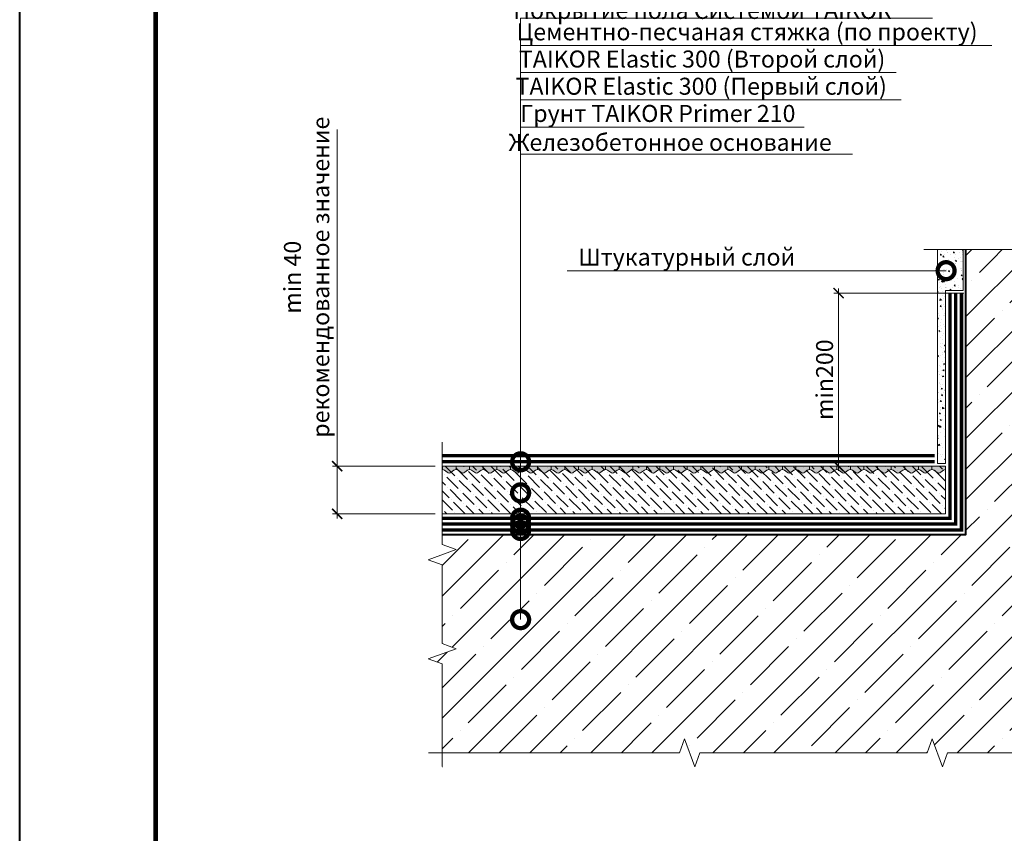
# Model space of a CAD drawing. Units: millimetres. Extents: x -123806 to 27610, y -6851 to 2974.
# Drawn here: x 4858 to 6306, y -1998 to -802 of the extents above; entities that cross this region are included whole.
import ezdxf
from ezdxf import colors
from ezdxf.entities.mleader import LeaderData, LeaderLine
from ezdxf.enums import TextEntityAlignment as Align
from ezdxf.math import Vec2, Vec3

# ---------------------------------------------------------------- set-up
doc = ezdxf.new("R2010")
doc.units = ezdxf.units.MM
doc.layers.get('0').update_dxf_attribs({"lineweight": 30})
doc.layers.get('DEFPOINTS').update_dxf_attribs({"color": 251, "lineweight": 0})
for name, color, linetype, lineweight in [('FP-XX-МАРКИ ПОМЕЩЕНИЙ', 250, 'Continuous', 25), ('TN-БЕТОН', 251, 'Continuous', 40), ('TN-РАЗМЕРЫ', 184, 'Continuous', 15), ('TN-СТЯЖКА', 252, 'Continuous', 15)]:
    doc.layers.add(name, color=color, linetype=linetype, lineweight=lineweight)
for name, color, linetype, lineweight, true_color in [('TN-TAIKOR', 7, 'Continuous', 0, 0xc43c27), ('TN-АННОТАЦИИ', 7, 'Continuous', 20, 0x000000), ('TN-ТАБЛИЦЫ', 7, 'Continuous', 40, 0x000000), ('ТН_Taikor_Пропитка для бетона', 7, 'Continuous', 0, 0xc43c27)]:
    doc.layers.add(name, color=color, linetype=linetype, lineweight=lineweight, true_color=true_color)
doc.styles.add('TN-Текст', font='ZwIsocpeur.ttf')
doc.styles.add('TN-Текст-Аннотативный', font='ZwIsocpeur.ttf')
doc.dimstyles.new('ПТС-Размеры-Аннотативный$0', dxfattribs={"dimtxt": 2.5, "dimasz": 1.5, "dimexe": 0.7, "dimexo": 1, "dimgap": 0.8, "dimtad": 1, "dimdec": 0, "dimzin": 0, "dimdsep": 46, "dimtxsty": 'TN-Текст-Аннотативный', "dimblk": 'ARCHTICK', "dimcen": 2, "dimdle": 0.7, "dimadec": 0, "dimazin": 0, "dimtfac": 1, "dimtdec": 0, "dimtmove": 1, "dimatfit": 3, "dimfxl": 0.7, "dimtolj": 1, "dimtzin": 0, "dimlwd": -1, "dimlwe": -1, "dimarcsym": 0})

# ---------------------------------------------------------------- blocks, each defined once
blk = doc.blocks.new('*U11')
blk.add_lwpolyline([(0, 0), (210, 0), (210, 297), (0, 297)], close=True)
at = {"const_width": 0.7}
blk.add_lwpolyline([(20, 5), (205, 5), (205, 292), (20, 292)], close=True, dxfattribs=at)
at = {"color": 0, "style": 'TN-Текст', "flags": 8}
for tag, p, height in [('ФОРМА6_001', (131.78, 11.28), 3.5), ('ФОРМАТ', (187, 1.5), 2.5)]:
    blk.add_attdef(tag, p, '', height=height, dxfattribs=at)
blk.add_attdef('ЛИСТ__', text='', height=2.5, dxfattribs=at).set_placement((200, 9.5), align=Align.MIDDLE_CENTER)
blk = doc.blocks.new('*U46')
at = {"lineweight": 0}
blk.add_wipeout([(670, 67), (670, -1130), (464, -1205), (876, -1355), (670, -1430), (670, -2410), (464, -2485), (876, -2635), (670, -2710), (670, -3962), (0, -3962), (0, -2710), (206, -2635), (-206, -2485), (0, -2410), (0, -1430), (206, -1355), (-206, -1205), (0, -1130), (0, 67)], dxfattribs=at).dxf.layer = 'FP-XX-МАРКИ ПОМЕЩЕНИЙ'
at = {"linetype": 'Continuous'}
blk.add_lwpolyline([(0, -4040), (0, -2710), (0, -2710), (206, -2635), (-206, -2485), (0, -2410), (0, -2410), (0, -1430), (206, -1355), (-206, -1205), (0, -1130), (0, 200)], dxfattribs=at)
blk = doc.blocks.new('*U79')
at = {"lineweight": 0}
blk.add_wipeout([(67, -670), (-1307, -670), (-1382, -464), (-1532, -876), (-1607, -670), (-2763, -670), (-2838, -464), (-2988, -876), (-3063, -670), (-4639, -670), (-4639, 0), (-3063, 0), (-2988, -206), (-2838, 206), (-2763, 0), (-1607, 0), (-1532, -206), (-1382, 206), (-1307, 0), (67, 0)], dxfattribs=at).dxf.layer = 'FP-XX-МАРКИ ПОМЕЩЕНИЙ'
at = {"linetype": 'Continuous'}
blk.add_lwpolyline([(-4570, 0), (-3063, 0), (-3063, 0), (-2988, -206), (-2838, 206), (-2763, 0), (-2763, 0), (-1607, 0), (-1532, -206), (-1382, 206), (-1307, 0), (200, 0)], dxfattribs=at)
blk = doc.blocks.new('*U48')
at = {"lineweight": 0}
blk.add_wipeout([(670, -10), (670, -3492), (464, -3567), (876, -3717), (670, -3792), (670, -7134), (464, -7209), (876, -7359), (670, -7434), (670, -10921), (0, -10921), (0, -7434), (206, -7359), (-206, -7209), (0, -7134), (0, -3792), (206, -3717), (-206, -3567), (0, -3492), (0, -10)], dxfattribs=at).dxf.layer = 'FP-XX-МАРКИ ПОМЕЩЕНИЙ'
at = {"linetype": 'Continuous'}
blk.add_lwpolyline([(0, -11126), (0, -7434), (0, -7434), (206, -7359), (-206, -7209), (0, -7134), (0, -7134), (0, -3792), (206, -3717), (-206, -3567), (0, -3492), (0, 200)], dxfattribs=at)
blk = doc.blocks.new('_ARCHTICK')
at = {"color": 0, "linetype": 'ByBlock', "ltscale": 10, "const_width": 0.15}
blk.add_lwpolyline([(-0.5, -0.5), (0.5, 0.5)], dxfattribs=at)
blk = doc.blocks.new('*D51')
at = {"layer": 'DEFPOINTS', "color": 0, "transparency": 16777216}
for p in [(5324.9, -1458.4), (5479.1, -1458.4), (5479.1, -1528.4)]:
    blk.add_point(p, dxfattribs=at)
at = {"layer": 'TN-РАЗМЕРЫ', "color": 0, "transparency": 16777216}
for p, q in [((5324.9, -963.2), (5324.9, -1458.4)), ((5469.1, -1458.4), (5317.9, -1458.4)), ((5324.9, -1535.4), (5324.9, -1451.4)), ((5469.1, -1528.4), (5317.9, -1528.4))]:
    blk.add_line(p, q, dxfattribs=at)
at = {"layer": 'TN-РАЗМЕРЫ', "color": 0, "transparency": 16777216, "xscale": 15, "yscale": 15, "zscale": 15}
for p, rotation in [((5324.9, -1458.4), 90), ((5324.9, -1528.4), 270)]:
    blk.add_blockref('_ARCHTICK', p, dxfattribs=dict(at, rotation=rotation))
at = {"layer": 'TN-РАЗМЕРЫ', "color": 0, "transparency": 16777216, "insert": (5279.9, -1180.5), "char_height": 25, "attachment_point": 5, "rotation": 90, "style": 'TN-Текст-Аннотативный'}
blk.add_mtext('\\A1;min 40\\Pрекомендованное значение', dxfattribs=at)
blk = doc.blocks.new('*D59')
at = {"layer": 'DEFPOINTS', "color": 0, "transparency": 16777216}
for p in [(6062.3, -1203.9), (6256.7, -1203.9), (6219.7, -1458.4)]:
    blk.add_point(p, dxfattribs=at)
at = {"layer": 'TN-РАЗМЕРЫ', "color": 0, "transparency": 16777216}
for p, q in [((6062.3, -1465.4), (6062.3, -1196.9)), ((6246.7, -1203.9), (6055.3, -1203.9)), ((6209.7, -1458.4), (6055.3, -1458.4))]:
    blk.add_line(p, q, dxfattribs=at)
at = {"layer": 'TN-РАЗМЕРЫ', "color": 0, "transparency": 16777216, "xscale": 15, "yscale": 15, "zscale": 15}
for p, rotation in [((6062.3, -1203.9), 90), ((6062.3, -1458.4), 270)]:
    blk.add_blockref('_ARCHTICK', p, dxfattribs=dict(at, rotation=rotation))
at = {"layer": 'TN-РАЗМЕРЫ', "color": 0, "transparency": 16777216, "insert": (6041.8, -1331.2), "char_height": 25, "attachment_point": 5, "rotation": 90, "style": 'TN-Текст-Аннотативный'}
blk.add_mtext('\\A1;min200', dxfattribs=at)
blk = doc.blocks.new('_DotSmall')
at = {"color": 0, "linetype": 'ByBlock', "const_width": 0.5}
blk.add_lwpolyline([(-0.0625, 0, 1), (0.0625, 0, 1)], format="xyb", close=True, dxfattribs=at)
blk = doc.blocks.new('*U72')
at = {"lineweight": 9, "transparency": 33554559}
h = blk.add_hatch(dxfattribs=at)
h.set_pattern_fill('ANSI36', color=256, scale=3)
h.set_pattern_definition([(45, (184.977, -60), (5.0514, 18.52178), [23.8125, -4.7625, 0, -4.7625])])
h.paths.add_polyline_path([(749.6, 70), (0, 70), (0, 0), (749.6, 0)])
at = {"lineweight": 20}
blk.add_lwpolyline([(749.6, 70), (0, 70), (0, 0), (749.6, 0)], close=True, dxfattribs=at)
blk = doc.blocks.new('*U80')
at = {"true_color": 0xc43c27}
h = blk.add_hatch(color=22, dxfattribs=at)
edge = h.paths.add_edge_path()
edge.add_line((20, -5), (20, 0))
edge.add_line((20, 0), (0, 0))
edge.add_line((0, 0), (0, -5))
edge.add_arc((0, -10), 5, 53.1301, 90, ccw=False)
edge.add_line((3, -6), (7, -9))
edge.add_arc((10, -5), 5, 233.1301, 306.8699)
edge.add_line((13, -9), (17, -6))
edge.add_arc((20, -10), 5, 90, 126.8699, ccw=False)
h = blk.add_hatch(color=22, dxfattribs=at)
edge = h.paths.add_edge_path()
edge.add_line((40, -5), (40, 0))
edge.add_line((40, 0), (20, 0))
edge.add_line((20, 0), (20, -5))
edge.add_arc((20, -10), 5, 53.1301, 90, ccw=False)
edge.add_line((23, -6), (27, -9))
edge.add_arc((30, -5), 5, 233.1301, 306.8699)
edge.add_line((33, -9), (37, -6))
edge.add_arc((40, -10), 5, 90, 126.8699, ccw=False)
h = blk.add_hatch(color=22, dxfattribs=at)
edge = h.paths.add_edge_path()
edge.add_line((60, -5), (60, 0))
edge.add_line((60, 0), (40, 0))
edge.add_line((40, 0), (40, -5))
edge.add_arc((40, -10), 5, 53.1301, 90, ccw=False)
edge.add_line((43, -6), (47, -9))
edge.add_arc((50, -5), 5, 233.1301, 306.8699)
edge.add_line((53, -9), (57, -6))
edge.add_arc((60, -10), 5, 90, 126.8699, ccw=False)
h = blk.add_hatch(color=22, dxfattribs=at)
edge = h.paths.add_edge_path()
edge.add_line((80, -5), (80, 0))
edge.add_line((80, 0), (60, 0))
edge.add_line((60, 0), (60, -5))
edge.add_arc((60, -10), 5, 53.1301, 90, ccw=False)
edge.add_line((63, -6), (67, -9))
edge.add_arc((70, -5), 5, 233.1301, 306.8699)
edge.add_line((73, -9), (77, -6))
edge.add_arc((80, -10), 5, 90, 126.8699, ccw=False)
h = blk.add_hatch(color=22, dxfattribs=at)
edge = h.paths.add_edge_path()
edge.add_line((100, -5), (100, 0))
edge.add_line((100, 0), (80, 0))
edge.add_line((80, 0), (80, -5))
edge.add_arc((80, -10), 5, 53.1301, 90, ccw=False)
edge.add_line((83, -6), (87, -9))
edge.add_arc((90, -5), 5, 233.1301, 306.8699)
edge.add_line((93, -9), (97, -6))
edge.add_arc((100, -10), 5, 90, 126.8699, ccw=False)
h = blk.add_hatch(color=22, dxfattribs=at)
edge = h.paths.add_edge_path()
edge.add_line((120, -5), (120, 0))
edge.add_line((120, 0), (100, 0))
edge.add_line((100, 0), (100, -5))
edge.add_arc((100, -10), 5, 53.1301, 90, ccw=False)
edge.add_line((103, -6), (107, -9))
edge.add_arc((110, -5), 5, 233.1301, 306.8699)
edge.add_line((113, -9), (117, -6))
edge.add_arc((120, -10), 5, 90, 126.8699, ccw=False)
h = blk.add_hatch(color=22, dxfattribs=at)
edge = h.paths.add_edge_path()
edge.add_line((140, -5), (140, 0))
edge.add_line((140, 0), (120, 0))
edge.add_line((120, 0), (120, -5))
edge.add_arc((120, -10), 5, 53.1301, 90, ccw=False)
edge.add_line((123, -6), (127, -9))
edge.add_arc((130, -5), 5, 233.1301, 306.8699)
edge.add_line((133, -9), (137, -6))
edge.add_arc((140, -10), 5, 90, 126.8699, ccw=False)
h = blk.add_hatch(color=22, dxfattribs=at)
edge = h.paths.add_edge_path()
edge.add_line((160, -5), (160, 0))
edge.add_line((160, 0), (140, 0))
edge.add_line((140, 0), (140, -5))
edge.add_arc((140, -10), 5, 53.1301, 90, ccw=False)
edge.add_line((143, -6), (147, -9))
edge.add_arc((150, -5), 5, 233.1301, 306.8699)
edge.add_line((153, -9), (157, -6))
edge.add_arc((160, -10), 5, 90, 126.8699, ccw=False)
h = blk.add_hatch(color=22, dxfattribs=at)
edge = h.paths.add_edge_path()
edge.add_line((180, -5), (180, 0))
edge.add_line((180, 0), (160, 0))
edge.add_line((160, 0), (160, -5))
edge.add_arc((160, -10), 5, 53.1301, 90, ccw=False)
edge.add_line((163, -6), (167, -9))
edge.add_arc((170, -5), 5, 233.1301, 306.8699)
edge.add_line((173, -9), (177, -6))
edge.add_arc((180, -10), 5, 90, 126.8699, ccw=False)
h = blk.add_hatch(color=22, dxfattribs=at)
edge = h.paths.add_edge_path()
edge.add_line((200, -5), (200, 0))
edge.add_line((200, 0), (180, 0))
edge.add_line((180, 0), (180, -5))
edge.add_arc((180, -10), 5, 53.1301, 90, ccw=False)
edge.add_line((183, -6), (187, -9))
edge.add_arc((190, -5), 5, 233.1301, 306.8699)
edge.add_line((193, -9), (197, -6))
edge.add_arc((200, -10), 5, 90, 126.8699, ccw=False)
h = blk.add_hatch(color=22, dxfattribs=at)
edge = h.paths.add_edge_path()
edge.add_line((220, -5), (220, 0))
edge.add_line((220, 0), (200, 0))
edge.add_line((200, 0), (200, -5))
edge.add_arc((200, -10), 5, 53.1301, 90, ccw=False)
edge.add_line((203, -6), (207, -9))
edge.add_arc((210, -5), 5, 233.1301, 306.8699)
edge.add_line((213, -9), (217, -6))
edge.add_arc((220, -10), 5, 90, 126.8699, ccw=False)
h = blk.add_hatch(color=22, dxfattribs=at)
edge = h.paths.add_edge_path()
edge.add_line((240, -5), (240, 0))
edge.add_line((240, 0), (220, 0))
edge.add_line((220, 0), (220, -5))
edge.add_arc((220, -10), 5, 53.1301, 90, ccw=False)
edge.add_line((223, -6), (227, -9))
edge.add_arc((230, -5), 5, 233.1301, 306.8699)
edge.add_line((233, -9), (237, -6))
edge.add_arc((240, -10), 5, 90, 126.8699, ccw=False)
h = blk.add_hatch(color=22, dxfattribs=at)
edge = h.paths.add_edge_path()
edge.add_line((260, -5), (260, 0))
edge.add_line((260, 0), (240, 0))
edge.add_line((240, 0), (240, -5))
edge.add_arc((240, -10), 5, 53.1301, 90, ccw=False)
edge.add_line((243, -6), (247, -9))
edge.add_arc((250, -5), 5, 233.1301, 306.8699)
edge.add_line((253, -9), (257, -6))
edge.add_arc((260, -10), 5, 90, 126.8699, ccw=False)
h = blk.add_hatch(color=22, dxfattribs=at)
edge = h.paths.add_edge_path()
edge.add_line((280, -5), (280, 0))
edge.add_line((280, 0), (260, 0))
edge.add_line((260, 0), (260, -5))
edge.add_arc((260, -10), 5, 53.1301, 90, ccw=False)
edge.add_line((263, -6), (267, -9))
edge.add_arc((270, -5), 5, 233.1301, 306.8699)
edge.add_line((273, -9), (277, -6))
edge.add_arc((280, -10), 5, 90, 126.8699, ccw=False)
h = blk.add_hatch(color=22, dxfattribs=at)
edge = h.paths.add_edge_path()
edge.add_line((300, -5), (300, 0))
edge.add_line((300, 0), (280, 0))
edge.add_line((280, 0), (280, -5))
edge.add_arc((280, -10), 5, 53.1301, 90, ccw=False)
edge.add_line((283, -6), (287, -9))
edge.add_arc((290, -5), 5, 233.1301, 306.8699)
edge.add_line((293, -9), (297, -6))
edge.add_arc((300, -10), 5, 90, 126.8699, ccw=False)
h = blk.add_hatch(color=22, dxfattribs=at)
edge = h.paths.add_edge_path()
edge.add_line((320, -5), (320, 0))
edge.add_line((320, 0), (300, 0))
edge.add_line((300, 0), (300, -5))
edge.add_arc((300, -10), 5, 53.1301, 90, ccw=False)
edge.add_line((303, -6), (307, -9))
edge.add_arc((310, -5), 5, 233.1301, 306.8699)
edge.add_line((313, -9), (317, -6))
edge.add_arc((320, -10), 5, 90, 126.8699, ccw=False)
h = blk.add_hatch(color=22, dxfattribs=at)
edge = h.paths.add_edge_path()
edge.add_line((340, -5), (340, 0))
edge.add_line((340, 0), (320, 0))
edge.add_line((320, 0), (320, -5))
edge.add_arc((320, -10), 5, 53.1301, 90, ccw=False)
edge.add_line((323, -6), (327, -9))
edge.add_arc((330, -5), 5, 233.1301, 306.8699)
edge.add_line((333, -9), (337, -6))
edge.add_arc((340, -10), 5, 90, 126.8699, ccw=False)
h = blk.add_hatch(color=22, dxfattribs=at)
edge = h.paths.add_edge_path()
edge.add_line((360, -5), (360, 0))
edge.add_line((360, 0), (340, 0))
edge.add_line((340, 0), (340, -5))
edge.add_arc((340, -10), 5, 53.1301, 90, ccw=False)
edge.add_line((343, -6), (347, -9))
edge.add_arc((350, -5), 5, 233.1301, 306.8699)
edge.add_line((353, -9), (357, -6))
edge.add_arc((360, -10), 5, 90, 126.8699, ccw=False)
h = blk.add_hatch(color=22, dxfattribs=at)
edge = h.paths.add_edge_path()
edge.add_line((380, -5), (380, 0))
edge.add_line((380, 0), (360, 0))
edge.add_line((360, 0), (360, -5))
edge.add_arc((360, -10), 5, 53.1301, 90, ccw=False)
edge.add_line((363, -6), (367, -9))
edge.add_arc((370, -5), 5, 233.1301, 306.8699)
edge.add_line((373, -9), (377, -6))
edge.add_arc((380, -10), 5, 90, 126.8699, ccw=False)
h = blk.add_hatch(color=22, dxfattribs=at)
edge = h.paths.add_edge_path()
edge.add_line((400, -5), (400, 0))
edge.add_line((400, 0), (380, 0))
edge.add_line((380, 0), (380, -5))
edge.add_arc((380, -10), 5, 53.1301, 90, ccw=False)
edge.add_line((383, -6), (387, -9))
edge.add_arc((390, -5), 5, 233.1301, 306.8699)
edge.add_line((393, -9), (397, -6))
edge.add_arc((400, -10), 5, 90, 126.8699, ccw=False)
h = blk.add_hatch(color=22, dxfattribs=at)
edge = h.paths.add_edge_path()
edge.add_line((420, -5), (420, 0))
edge.add_line((420, 0), (400, 0))
edge.add_line((400, 0), (400, -5))
edge.add_arc((400, -10), 5, 53.1301, 90, ccw=False)
edge.add_line((403, -6), (407, -9))
edge.add_arc((410, -5), 5, 233.1301, 306.8699)
edge.add_line((413, -9), (417, -6))
edge.add_arc((420, -10), 5, 90, 126.8699, ccw=False)
h = blk.add_hatch(color=22, dxfattribs=at)
edge = h.paths.add_edge_path()
edge.add_line((440, -5), (440, 0))
edge.add_line((440, 0), (420, 0))
edge.add_line((420, 0), (420, -5))
edge.add_arc((420, -10), 5, 53.1301, 90, ccw=False)
edge.add_line((423, -6), (427, -9))
edge.add_arc((430, -5), 5, 233.1301, 306.8699)
edge.add_line((433, -9), (437, -6))
edge.add_arc((440, -10), 5, 90, 126.8699, ccw=False)
h = blk.add_hatch(color=22, dxfattribs=at)
edge = h.paths.add_edge_path()
edge.add_line((460, -5), (460, 0))
edge.add_line((460, 0), (440, 0))
edge.add_line((440, 0), (440, -5))
edge.add_arc((440, -10), 5, 53.1301, 90, ccw=False)
edge.add_line((443, -6), (447, -9))
edge.add_arc((450, -5), 5, 233.1301, 306.8699)
edge.add_line((453, -9), (457, -6))
edge.add_arc((460, -10), 5, 90, 126.8699, ccw=False)
h = blk.add_hatch(color=22, dxfattribs=at)
edge = h.paths.add_edge_path()
edge.add_line((480, -5), (480, 0))
edge.add_line((480, 0), (460, 0))
edge.add_line((460, 0), (460, -5))
edge.add_arc((460, -10), 5, 53.1301, 90, ccw=False)
edge.add_line((463, -6), (467, -9))
edge.add_arc((470, -5), 5, 233.1301, 306.8699)
edge.add_line((473, -9), (477, -6))
edge.add_arc((480, -10), 5, 90, 126.8699, ccw=False)
h = blk.add_hatch(color=22, dxfattribs=at)
edge = h.paths.add_edge_path()
edge.add_line((500, -5), (500, 0))
edge.add_line((500, 0), (480, 0))
edge.add_line((480, 0), (480, -5))
edge.add_arc((480, -10), 5, 53.1301, 90, ccw=False)
edge.add_line((483, -6), (487, -9))
edge.add_arc((490, -5), 5, 233.1301, 306.8699)
edge.add_line((493, -9), (497, -6))
edge.add_arc((500, -10), 5, 90, 126.8699, ccw=False)
h = blk.add_hatch(color=22, dxfattribs=at)
edge = h.paths.add_edge_path()
edge.add_line((520, -5), (520, 0))
edge.add_line((520, 0), (500, 0))
edge.add_line((500, 0), (500, -5))
edge.add_arc((500, -10), 5, 53.1301, 90, ccw=False)
edge.add_line((503, -6), (507, -9))
edge.add_arc((510, -5), 5, 233.1301, 306.8699)
edge.add_line((513, -9), (517, -6))
edge.add_arc((520, -10), 5, 90, 126.8699, ccw=False)
h = blk.add_hatch(color=22, dxfattribs=at)
edge = h.paths.add_edge_path()
edge.add_line((540, -5), (540, 0))
edge.add_line((540, 0), (520, 0))
edge.add_line((520, 0), (520, -5))
edge.add_arc((520, -10), 5, 53.1301, 90, ccw=False)
edge.add_line((523, -6), (527, -9))
edge.add_arc((530, -5), 5, 233.1301, 306.8699)
edge.add_line((533, -9), (537, -6))
edge.add_arc((540, -10), 5, 90, 126.8699, ccw=False)
h = blk.add_hatch(color=22, dxfattribs=at)
edge = h.paths.add_edge_path()
edge.add_line((560, -5), (560, 0))
edge.add_line((560, 0), (540, 0))
edge.add_line((540, 0), (540, -5))
edge.add_arc((540, -10), 5, 53.1301, 90, ccw=False)
edge.add_line((543, -6), (547, -9))
edge.add_arc((550, -5), 5, 233.1301, 306.8699)
edge.add_line((553, -9), (557, -6))
edge.add_arc((560, -10), 5, 90, 126.8699, ccw=False)
h = blk.add_hatch(color=22, dxfattribs=at)
edge = h.paths.add_edge_path()
edge.add_line((580, -5), (580, 0))
edge.add_line((580, 0), (560, 0))
edge.add_line((560, 0), (560, -5))
edge.add_arc((560, -10), 5, 53.1301, 90, ccw=False)
edge.add_line((563, -6), (567, -9))
edge.add_arc((570, -5), 5, 233.1301, 306.8699)
edge.add_line((573, -9), (577, -6))
edge.add_arc((580, -10), 5, 90, 126.8699, ccw=False)
h = blk.add_hatch(color=22, dxfattribs=at)
edge = h.paths.add_edge_path()
edge.add_line((600, -5), (600, 0))
edge.add_line((600, 0), (580, 0))
edge.add_line((580, 0), (580, -5))
edge.add_arc((580, -10), 5, 53.1301, 90, ccw=False)
edge.add_line((583, -6), (587, -9))
edge.add_arc((590, -5), 5, 233.1301, 306.8699)
edge.add_line((593, -9), (597, -6))
edge.add_arc((600, -10), 5, 90, 126.8699, ccw=False)
h = blk.add_hatch(color=22, dxfattribs=at)
edge = h.paths.add_edge_path()
edge.add_line((620, -5), (620, 0))
edge.add_line((620, 0), (600, 0))
edge.add_line((600, 0), (600, -5))
edge.add_arc((600, -10), 5, 53.1301, 90, ccw=False)
edge.add_line((603, -6), (607, -9))
edge.add_arc((610, -5), 5, 233.1301, 306.8699)
edge.add_line((613, -9), (617, -6))
edge.add_arc((620, -10), 5, 90, 126.8699, ccw=False)
h = blk.add_hatch(color=22, dxfattribs=at)
edge = h.paths.add_edge_path()
edge.add_line((640, -5), (640, 0))
edge.add_line((640, 0), (620, 0))
edge.add_line((620, 0), (620, -5))
edge.add_arc((620, -10), 5, 53.1301, 90, ccw=False)
edge.add_line((623, -6), (627, -9))
edge.add_arc((630, -5), 5, 233.1301, 306.8699)
edge.add_line((633, -9), (637, -6))
edge.add_arc((640, -10), 5, 90, 126.8699, ccw=False)
h = blk.add_hatch(color=22, dxfattribs=at)
edge = h.paths.add_edge_path()
edge.add_line((660, -5), (660, 0))
edge.add_line((660, 0), (640, 0))
edge.add_line((640, 0), (640, -5))
edge.add_arc((640, -10), 5, 53.1301, 90, ccw=False)
edge.add_line((643, -6), (647, -9))
edge.add_arc((650, -5), 5, 233.1301, 306.8699)
edge.add_line((653, -9), (657, -6))
edge.add_arc((660, -10), 5, 90, 126.8699, ccw=False)
h = blk.add_hatch(color=22, dxfattribs=at)
edge = h.paths.add_edge_path()
edge.add_line((680, -5), (680, 0))
edge.add_line((680, 0), (660, 0))
edge.add_line((660, 0), (660, -5))
edge.add_arc((660, -10), 5, 53.1301, 90, ccw=False)
edge.add_line((663, -6), (667, -9))
edge.add_arc((670, -5), 5, 233.1301, 306.8699)
edge.add_line((673, -9), (677, -6))
edge.add_arc((680, -10), 5, 90, 126.8699, ccw=False)
h = blk.add_hatch(color=22, dxfattribs=at)
edge = h.paths.add_edge_path()
edge.add_line((700, -5), (700, 0))
edge.add_line((700, 0), (680, 0))
edge.add_line((680, 0), (680, -5))
edge.add_arc((680, -10), 5, 53.1301, 90, ccw=False)
edge.add_line((683, -6), (687, -9))
edge.add_arc((690, -5), 5, 233.1301, 306.8699)
edge.add_line((693, -9), (697, -6))
edge.add_arc((700, -10), 5, 90, 126.8699, ccw=False)
h = blk.add_hatch(color=22, dxfattribs=at)
edge = h.paths.add_edge_path()
edge.add_line((720, -5), (720, 0))
edge.add_line((720, 0), (700, 0))
edge.add_line((700, 0), (700, -5))
edge.add_arc((700, -10), 5, 53.1301, 90, ccw=False)
edge.add_line((703, -6), (707, -9))
edge.add_arc((710, -5), 5, 233.1301, 306.8699)
edge.add_line((713, -9), (717, -6))
edge.add_arc((720, -10), 5, 90, 126.8699, ccw=False)
h = blk.add_hatch(color=22, dxfattribs=at)
edge = h.paths.add_edge_path()
edge.add_line((740, -5), (740, 0))
edge.add_line((740, 0), (720, 0))
edge.add_line((720, 0), (720, -5))
edge.add_arc((720, -10), 5, 53.1301, 90, ccw=False)
edge.add_line((723, -6), (727, -9))
edge.add_arc((730, -5), 5, 233.1301, 306.8699)
edge.add_line((733, -9), (737, -6))
edge.add_arc((740, -10), 5, 90, 126.8699, ccw=False)
h = blk.add_hatch(color=22, dxfattribs=at)
edge = h.paths.add_edge_path()
edge.add_line((760, -5), (760, 0))
edge.add_line((760, 0), (740, 0))
edge.add_line((740, 0), (740, -5))
edge.add_arc((740, -10), 5, 53.1301, 90, ccw=False)
edge.add_line((743, -6), (747, -9))
edge.add_arc((750, -5), 5, 233.1301, 306.8699)
edge.add_line((753, -9), (757, -6))
edge.add_arc((760, -10), 5, 90, 126.8699, ccw=False)
at = {"color": 22, "true_color": 0xc43c27}
for points in [[(20, 0), (0, 0), (0, -5, -0.162278), (3, -6), (7, -9, 0.333333), (13, -9), (17, -6, -0.162278), (20, -5), (20, 0)], [(40, 0), (20, 0), (20, -5, -0.162278), (23, -6), (27, -9, 0.333333), (33, -9), (37, -6, -0.162278), (40, -5), (40, 0)], [(60, 0), (40, 0), (40, -5, -0.162278), (43, -6), (47, -9, 0.333333), (53, -9), (57, -6, -0.162278), (60, -5), (60, 0)], [(80, 0), (60, 0), (60, -5, -0.162278), (63, -6), (67, -9, 0.333333), (73, -9), (77, -6, -0.162278), (80, -5), (80, 0)], [(100, 0), (80, 0), (80, -5, -0.162278), (83, -6), (87, -9, 0.333333), (93, -9), (97, -6, -0.162278), (100, -5), (100, 0)], [(120, 0), (100, 0), (100, -5, -0.162278), (103, -6), (107, -9, 0.333333), (113, -9), (117, -6, -0.162278), (120, -5), (120, 0)], [(140, 0), (120, 0), (120, -5, -0.162278), (123, -6), (127, -9, 0.333333), (133, -9), (137, -6, -0.162278), (140, -5), (140, 0)], [(160, 0), (140, 0), (140, -5, -0.162278), (143, -6), (147, -9, 0.333333), (153, -9), (157, -6, -0.162278), (160, -5), (160, 0)], [(180, 0), (160, 0), (160, -5, -0.162278), (163, -6), (167, -9, 0.333333), (173, -9), (177, -6, -0.162278), (180, -5), (180, 0)], [(200, 0), (180, 0), (180, -5, -0.162278), (183, -6), (187, -9, 0.333333), (193, -9), (197, -6, -0.162278), (200, -5), (200, 0)], [(220, 0), (200, 0), (200, -5, -0.162278), (203, -6), (207, -9, 0.333333), (213, -9), (217, -6, -0.162278), (220, -5), (220, 0)], [(240, 0), (220, 0), (220, -5, -0.162278), (223, -6), (227, -9, 0.333333), (233, -9), (237, -6, -0.162278), (240, -5), (240, 0)], [(260, 0), (240, 0), (240, -5, -0.162278), (243, -6), (247, -9, 0.333333), (253, -9), (257, -6, -0.162278), (260, -5), (260, 0)], [(280, 0), (260, 0), (260, -5, -0.162278), (263, -6), (267, -9, 0.333333), (273, -9), (277, -6, -0.162278), (280, -5), (280, 0)], [(300, 0), (280, 0), (280, -5, -0.162278), (283, -6), (287, -9, 0.333333), (293, -9), (297, -6, -0.162278), (300, -5), (300, 0)], [(320, 0), (300, 0), (300, -5, -0.162278), (303, -6), (307, -9, 0.333333), (313, -9), (317, -6, -0.162278), (320, -5), (320, 0)], [(340, 0), (320, 0), (320, -5, -0.162278), (323, -6), (327, -9, 0.333333), (333, -9), (337, -6, -0.162278), (340, -5), (340, 0)], [(360, 0), (340, 0), (340, -5, -0.162278), (343, -6), (347, -9, 0.333333), (353, -9), (357, -6, -0.162278), (360, -5), (360, 0)], [(380, 0), (360, 0), (360, -5, -0.162278), (363, -6), (367, -9, 0.333333), (373, -9), (377, -6, -0.162278), (380, -5), (380, 0)], [(400, 0), (380, 0), (380, -5, -0.162278), (383, -6), (387, -9, 0.333333), (393, -9), (397, -6, -0.162278), (400, -5), (400, 0)], [(420, 0), (400, 0), (400, -5, -0.162278), (403, -6), (407, -9, 0.333333), (413, -9), (417, -6, -0.162278), (420, -5), (420, 0)], [(440, 0), (420, 0), (420, -5, -0.162278), (423, -6), (427, -9, 0.333333), (433, -9), (437, -6, -0.162278), (440, -5), (440, 0)], [(460, 0), (440, 0), (440, -5, -0.162278), (443, -6), (447, -9, 0.333333), (453, -9), (457, -6, -0.162278), (460, -5), (460, 0)], [(480, 0), (460, 0), (460, -5, -0.162278), (463, -6), (467, -9, 0.333333), (473, -9), (477, -6, -0.162278), (480, -5), (480, 0)], [(500, 0), (480, 0), (480, -5, -0.162278), (483, -6), (487, -9, 0.333333), (493, -9), (497, -6, -0.162278), (500, -5), (500, 0)], [(520, 0), (500, 0), (500, -5, -0.162278), (503, -6), (507, -9, 0.333333), (513, -9), (517, -6, -0.162278), (520, -5), (520, 0)], [(540, 0), (520, 0), (520, -5, -0.162278), (523, -6), (527, -9, 0.333333), (533, -9), (537, -6, -0.162278), (540, -5), (540, 0)], [(560, 0), (540, 0), (540, -5, -0.162278), (543, -6), (547, -9, 0.333333), (553, -9), (557, -6, -0.162278), (560, -5), (560, 0)], [(580, 0), (560, 0), (560, -5, -0.162278), (563, -6), (567, -9, 0.333333), (573, -9), (577, -6, -0.162278), (580, -5), (580, 0)], [(600, 0), (580, 0), (580, -5, -0.162278), (583, -6), (587, -9, 0.333333), (593, -9), (597, -6, -0.162278), (600, -5), (600, 0)], [(620, 0), (600, 0), (600, -5, -0.162278), (603, -6), (607, -9, 0.333333), (613, -9), (617, -6, -0.162278), (620, -5), (620, 0)], [(640, 0), (620, 0), (620, -5, -0.162278), (623, -6), (627, -9, 0.333333), (633, -9), (637, -6, -0.162278), (640, -5), (640, 0)], [(660, 0), (640, 0), (640, -5, -0.162278), (643, -6), (647, -9, 0.333333), (653, -9), (657, -6, -0.162278), (660, -5), (660, 0)], [(680, 0), (660, 0), (660, -5, -0.162278), (663, -6), (667, -9, 0.333333), (673, -9), (677, -6, -0.162278), (680, -5), (680, 0)], [(700, 0), (680, 0), (680, -5, -0.162278), (683, -6), (687, -9, 0.333333), (693, -9), (697, -6, -0.162278), (700, -5), (700, 0)], [(720, 0), (700, 0), (700, -5, -0.162278), (703, -6), (707, -9, 0.333333), (713, -9), (717, -6, -0.162278), (720, -5), (720, 0)], [(740, 0), (720, 0), (720, -5, -0.162278), (723, -6), (727, -9, 0.333333), (733, -9), (737, -6, -0.162278), (740, -5), (740, 0)], [(760, 0), (740, 0), (740, -5, -0.162278), (743, -6), (747, -9, 0.333333), (753, -9), (757, -6, -0.162278), (760, -5), (760, 0)]]:
    blk.add_lwpolyline(points, format="xyb", dxfattribs=at)

msp = doc.modelspace()

# ---------------------------------------------------------------- hatches: boundary and pattern name
at = {"layer": 'TN-БЕТОН', "lineweight": 9}
h = msp.add_hatch(dxfattribs=at)
h.set_pattern_fill('ANSI35', color=256, scale=10, angle=180)
h.set_pattern_definition([(225, (36532.9, -5977.99), (44.90128, -44.90128), []), (225, (36488, -5977.99), (44.90128, -44.90128), [79.375, -15.875, 0, -15.875])])
h.paths.add_polyline_path([(6591.7, -1119.9), (6591.7, -1899.9), (5459.1, -1899.9), (5459.1, -1558.9), (6249.7, -1558.9), (6249.7, -1119.9)])

# ---------------------------------------------------------------- linework, layer by layer
at = {"layer": 'TN-TAIKOR', "ltscale": 10, "const_width": 5}
for points in [[(5467.6, -1552.4), (6243.2, -1552.4), (6243.2, -1203.9)], [(6203.7, -1442.9), (5479.1, -1442.9)], [(6203.7, -1451.9), (5479.1, -1451.9)]]:
    msp.add_lwpolyline(points, dxfattribs=at)
at = {"layer": 'TN-БЕТОН'}
msp.add_lwpolyline([(6591.7, -1119.9), (6591.7, -1899.9), (5459.1, -1899.9), (5459.1, -1558.9), (6249.7, -1558.9), (6249.7, -1119.9)], close=True, dxfattribs=at)

# ---------------------------------------------------------------- block references
at = {"xscale": -1}
msp.add_blockref('*U72', (6219.7, -1528.4), dxfattribs=at)
at = {"layer": 'TN-ТАБЛИЦЫ', "color": 7, "xscale": 10, "yscale": 10, "zscale": 10}
msp.add_blockref('*U11', (4857.9, -3170), dxfattribs=at)
at = {"layer": 'ТН_Taikor_Пропитка для бетона', "ltscale": 100, "xscale": -1}
msp.add_blockref('*U80', (6219.7, -1458.4), dxfattribs=at)

# ---------------------------------------------------------------- dimensions: what is measured, and where the dimension line sits
at = {"layer": 'TN-РАЗМЕРЫ'}
dim = msp.add_linear_dim(base=(6062.3, -1203.9), p1=(6219.7, -1458.4), p2=(6256.7, -1203.9), angle=90, text='min200', dimstyle='ПТС-Размеры-Аннотативный$0', dxfattribs=at)
dim.commit()
dim.dimension.update_dxf_attribs({"geometry": '*D59', "text_midpoint": (6041.8, -1331.2)})

# ---------------------------------------------------------------- leaders
at = {"layer": 'TN-АННОТАЦИИ'}
ml = msp.add_multileader_mtext('Standard', dxfattribs=at)
ml.set_content('\\A1;TAIKOR Elastic 300 (Второй слой)', color=256, style='TN-Текст')
ml.set_leader_properties(color=256, linetype='ByLayer', lineweight=-1)
ml.set_arrow_properties(name='DOTSMALL')
ml.build(insert=Vec2(0, 0))
ml.multileader.update_dxf_attribs({"text_left_attachment_type": 6, "text_right_attachment_type": 6, "dogleg_length": 100, "arrow_head_size": 50, "scale": 10})
ctx = ml.context
ctx.base_point, ctx.scale, ctx.char_height, ctx.arrow_head_size, ctx.landing_gap_size, ctx.plane_origin = Vec3(5602.8, -879.7), 10, 25, 50, 0, Vec3(3492.1, -2186.8)
ctx.left_attachment, ctx.right_attachment, ctx.text_align_type = 6, 6, 1
notes = []
notes.append((ctx, [(1, (1, 1, 0), (5594.7, -879.7), (1, 0), 8.18, [(1, [(5594.7, -1534.9)], 0, [])])]))
ctx.mtext.insert, ctx.mtext.alignment, ctx.mtext.line_spacing_style, ctx.mtext.flow_direction = Vec3(5861.6, -847.2), 2, 2, 5
ml = msp.add_multileader_mtext('Standard', dxfattribs=at)
ml.set_content('\\A1;TAIKOR Elastic 300 (Первый слой)', color=256, style='TN-Текст')
ml.set_leader_properties(color=256, linetype='ByLayer', lineweight=-1)
ml.set_arrow_properties(name='DOTSMALL')
ml.build(insert=Vec2(0, 0))
ml.multileader.update_dxf_attribs({"text_left_attachment_type": 6, "text_right_attachment_type": 6, "dogleg_length": 100, "arrow_head_size": 50, "scale": 10})
ctx = ml.context
ctx.base_point, ctx.scale, ctx.char_height, ctx.arrow_head_size, ctx.landing_gap_size, ctx.plane_origin = Vec3(5602.8, -919.7), 10, 25, 50, 0, Vec3(3492.1, -2186.8)
ctx.left_attachment, ctx.right_attachment, ctx.text_align_type = 6, 6, 1
notes.append((ctx, [(1, (1, 1, 0), (5594.7, -919.7), (1, 0), 8.18, [(1, [(5594.7, -1543.9)], 0, [])])]))
ctx.mtext.insert, ctx.mtext.alignment, ctx.mtext.line_spacing_style, ctx.mtext.flow_direction = Vec3(5860.3, -887.2), 2, 2, 5
ml = msp.add_multileader_mtext('Standard', dxfattribs=at)
ml.set_content('\\A1;Грунт TAIKOR Primer 210', color=256, style='TN-Текст')
ml.set_leader_properties(color=256, linetype='ByLayer', lineweight=-1)
ml.set_arrow_properties(name='DOTSMALL')
ml.build(insert=Vec2(0, 0))
ml.multileader.update_dxf_attribs({"text_left_attachment_type": 6, "text_right_attachment_type": 6, "dogleg_length": 100, "arrow_head_size": 50, "scale": 10})
ctx = ml.context
ctx.base_point, ctx.scale, ctx.char_height, ctx.arrow_head_size, ctx.landing_gap_size, ctx.plane_origin = Vec3(5602.8, -959.7), 10, 25, 50, 0, Vec3(3492.1, -2226.8)
ctx.left_attachment, ctx.right_attachment, ctx.text_align_type = 6, 6, 1
notes.append((ctx, [(1, (1, 1, 0), (5594.7, -959.7), (1, 0), 8.18, [(1, [(5594.7, -1552.9)], 0, [])])]))
ctx.mtext.insert, ctx.mtext.alignment, ctx.mtext.line_spacing_style, ctx.mtext.flow_direction = Vec3(5796.6, -927.2), 2, 2, 5
ml = msp.add_multileader_mtext('Standard', dxfattribs=at)
ml.set_content('\\A1;Железобетонное основание', color=256, style='TN-Текст')
ml.set_leader_properties(color=256, linetype='ByLayer', lineweight=-1)
ml.set_arrow_properties(name='DOTSMALL')
ml.build(insert=Vec2(0, 0))
ml.multileader.update_dxf_attribs({"text_left_attachment_type": 6, "text_right_attachment_type": 6, "dogleg_length": 100, "arrow_head_size": 50, "scale": 10})
ctx = ml.context
ctx.base_point, ctx.scale, ctx.char_height, ctx.arrow_head_size, ctx.landing_gap_size, ctx.plane_origin = Vec3(5602.8, -999.7), 10, 25, 50, 0, Vec3(3492.1, -2266.8)
ctx.left_attachment, ctx.right_attachment, ctx.text_align_type = 6, 6, 1
notes.append((ctx, [(1, (1, 1, 0), (5594.7, -999.7), (1, 0), 8.18, [(1, [(5594.7, -1684)], 0, [])])]))
ctx.mtext.insert, ctx.mtext.alignment, ctx.mtext.line_spacing_style, ctx.mtext.flow_direction = Vec3(5814.7, -969.7), 2, 2, 5
for ctx, leaders in notes:
    for number, flags, end, landing, length, lines in leaders:
        leader = LeaderData()
        leader.index, (leader.has_last_leader_line, leader.has_dogleg_vector, leader.attachment_direction) = number, flags
        leader.last_leader_point, leader.dogleg_vector, leader.dogleg_length = Vec3(end), Vec3(landing), length
        for number, points, colour, breaks in lines:
            line = LeaderLine()
            line.index, line.vertices, line.color, line.breaks = number, Vec3.list(points), colors.encode_raw_color(colour), breaks
            leader.lines.append(line)
        ctx.leaders.append(leader)

# ---------------------------------------------------------------- next in the draw order: block references
at = {"layer": 'TN-АННОТАЦИИ', "yscale": 0.1, "zscale": 0.1}
for name, p, xscale, rotation in [('*U46', (6207.7, -1139.9), 0.1, 90), ('*U79', (5479.1, -1442.9), -0.1, 270)]:
    msp.add_blockref(name, p, dxfattribs=dict(at, xscale=xscale, rotation=rotation))

# ---------------------------------------------------------------- next in the draw order: hatches: boundary and pattern name
at = {"layer": 'TN-СТЯЖКА'}
h = msp.add_hatch(dxfattribs=at)
h.set_pattern_fill('AR-CONC', color=256, scale=0.1, angle=-90)
h.set_pattern_definition([(320, (0, -177.646), (-1.59391, -18.218467), [1.905, -20.955]), (265, (0, -177.646), (19.105685, 3.52434), [1.524, -16.76406]), (10.45144, (-0.133, -179.164), (17.511775, -14.694125), [1.619, -17.809024]), (316.1842, (5.08, -177.646), (-4.20423, -27.107904), [2.8575, -31.4325]), (6.63556, (4.73, -179.905), (24.74261, -23.74041), [2.4285, -26.71356]), (261.18415, (5.08, -177.646), (24.74261, -23.74041), [2.286, -25.14597]), (291, (3.81, -180.186), (-10.22652, -15.16144), [1.905, -20.955]), (236, (3.81, -180.186), (18.418797, -6.180203), [1.524, -16.764]), (341.45144, (2.958, -181.45), (8.192277, -21.34164), [1.619, -17.808994]), (307.5, (0, -177.646), (8.455504, -0.30886), [0, -16.5608, 0, -17.018, 0, -16.8275]), (277.5, (0, -177.646), (10.018057, -6.681966), [0, -9.7028, 0, -16.1798, 0, -6.4135]), (237.5, (9e-16, -171.982), (-0.5728744, -13.5590595), [0, -6.35, 0, -19.812, 0, -26.289]), (227.5, (1e-15, -169.442), (2.54265, -14.812918), [0, -8.255, 0, -13.1572, 0, -18.669])])
h.paths.add_polyline_path([(6219.7, -1200.1), (6245.7, -1200.1), (6245.7, -1139.9), (6207.7, -1139.9), (6207.7, -1454.4), (6219.7, -1454.4)])

# ---------------------------------------------------------------- next in the draw order: linework, layer by layer
at = {"layer": 'TN-TAIKOR', "color": 171, "ltscale": 10, "const_width": 5}
for points in [[(5479.1, -1543.4), (6234.7, -1543.4), (6234.7, -1203.9)], [(5479.1, -1534.9), (6226.2, -1534.9), (6226.2, -1203.9)]]:
    msp.add_lwpolyline(points, dxfattribs=at)
at = {"layer": 'TN-СТЯЖКА'}
msp.add_lwpolyline([(6219.7, -1200.1), (6245.7, -1200.1), (6245.7, -1139.9), (6207.7, -1139.9), (6207.7, -1454.4), (6219.7, -1454.4)], close=True, dxfattribs=at)

# ---------------------------------------------------------------- next in the draw order: block references
at = {"layer": 'TN-АННОТАЦИИ', "xscale": -0.1, "yscale": 0.1, "zscale": 0.1, "rotation": 90}
msp.add_blockref('*U48', (5479.1, -1879.9), dxfattribs=at)

# ---------------------------------------------------------------- next in the draw order: dimensions: what is measured, and where the dimension line sits
at = {"layer": 'TN-РАЗМЕРЫ'}
dim = msp.add_linear_dim(base=(5324.9, -1458.4), p1=(5479.1, -1528.4), p2=(5479.1, -1458.4), angle=90, text='min 40\\Pрекомендованное значение', dimstyle='ПТС-Размеры-Аннотативный$0', dxfattribs=at)
dim.commit()
dim.dimension.update_dxf_attribs({"geometry": '*D51', "text_midpoint": (5325.3, -1180.5), "dimtype": 160})

# ---------------------------------------------------------------- next in the draw order: leaders
at = {"layer": 'TN-АННОТАЦИИ'}
ml = msp.add_multileader_mtext('Standard', dxfattribs=at)
ml.set_content('\\A1;Покрытие пола Системой TAIKOR{\\H0.7x;\\S*^ ;}', color=256, style='TN-Текст')
ml.set_leader_properties(color=256, linetype='ByLayer', lineweight=-1)
ml.set_arrow_properties(name='DOTSMALL')
ml.build(insert=Vec2(0, 0))
ml.multileader.update_dxf_attribs({"text_left_attachment_type": 6, "text_right_attachment_type": 6, "dogleg_length": 100, "arrow_head_size": 50, "scale": 10})
ctx = ml.context
ctx.base_point, ctx.scale, ctx.char_height, ctx.arrow_head_size, ctx.landing_gap_size, ctx.plane_origin = Vec3(5602.8, -799.7), 10, 25, 50, 0, Vec3(3492.1, -2106.8)
ctx.left_attachment, ctx.right_attachment, ctx.text_align_type = 6, 6, 1
notes = []
notes.append((ctx, [(1, (1, 1, 0), (5594.7, -799.7), (1, 0), 8.18, [(1, [(5594.7, -1451.9)], 0, [])])]))
ctx.mtext.insert, ctx.mtext.alignment, ctx.mtext.line_spacing_style, ctx.mtext.flow_direction = Vec3(5867.9, -767.2), 2, 2, 5
ml = msp.add_multileader_mtext('Standard', dxfattribs=at)
ml.set_content('\\A1;Цементно-песчаная стяжка (по проекту)', color=256, style='TN-Текст')
ml.set_leader_properties(color=256, linetype='ByLayer', lineweight=-1)
ml.set_arrow_properties(name='DOTSMALL')
ml.build(insert=Vec2(0, 0))
ml.multileader.update_dxf_attribs({"text_left_attachment_type": 6, "text_right_attachment_type": 6, "dogleg_length": 100, "arrow_head_size": 50, "scale": 10})
ctx = ml.context
ctx.base_point, ctx.scale, ctx.char_height, ctx.arrow_head_size, ctx.landing_gap_size, ctx.plane_origin = Vec3(5602.8, -839.7), 10, 25, 50, 0, Vec3(3492.1, -2146.8)
ctx.left_attachment, ctx.right_attachment, ctx.text_align_type = 6, 6, 1
notes.append((ctx, [(1, (1, 1, 0), (5594.7, -839.7), (1, 0), 8.18, [(1, [(5594.7, -1497.6)], 0, [])])]))
ctx.mtext.insert, ctx.mtext.alignment, ctx.mtext.line_spacing_style, ctx.mtext.flow_direction = Vec3(5927.8, -807.2), 2, 2, 5
ml = msp.add_multileader_mtext('Standard', dxfattribs=at)
ml.set_content('\\A1;Штукатурный слой', color=256, style='TN-Текст')
ml.set_leader_properties(color=256, linetype='ByLayer', lineweight=-1)
ml.set_arrow_properties(name='DOTSMALL')
ml.build(insert=Vec2(0, 0))
ml.multileader.update_dxf_attribs({"text_left_attachment_type": 6, "text_right_attachment_type": 6, "dogleg_length": 100, "arrow_head_size": 50, "scale": 10})
ctx = ml.context
ctx.base_point, ctx.scale, ctx.char_height, ctx.arrow_head_size, ctx.landing_gap_size, ctx.plane_origin = Vec3(5692.9, -1170.9), 10, 25, 50, 0, Vec3(8031, -2406.1)
ctx.left_attachment, ctx.right_attachment, ctx.text_align_type = 6, 6, 1
notes.append((ctx, [(1, (1, 1, 0), (5993.6, -1170.9), (-1, 0), 8.18, [(1, [(6220.5, -1170.9)], 0, [])])]))
ctx.mtext.insert, ctx.mtext.alignment, ctx.mtext.line_spacing_style, ctx.mtext.flow_direction = Vec3(5839.1, -1138.4), 2, 2, 5
for ctx, leaders in notes:
    for number, flags, end, landing, length, lines in leaders:
        leader = LeaderData()
        leader.index, (leader.has_last_leader_line, leader.has_dogleg_vector, leader.attachment_direction) = number, flags
        leader.last_leader_point, leader.dogleg_vector, leader.dogleg_length = Vec3(end), Vec3(landing), length
        for number, points, colour, breaks in lines:
            line = LeaderLine()
            line.index, line.vertices, line.color, line.breaks = number, Vec3.list(points), colors.encode_raw_color(colour), breaks
            leader.lines.append(line)
        ctx.leaders.append(leader)

doc.saveas('drawing.dxf')
